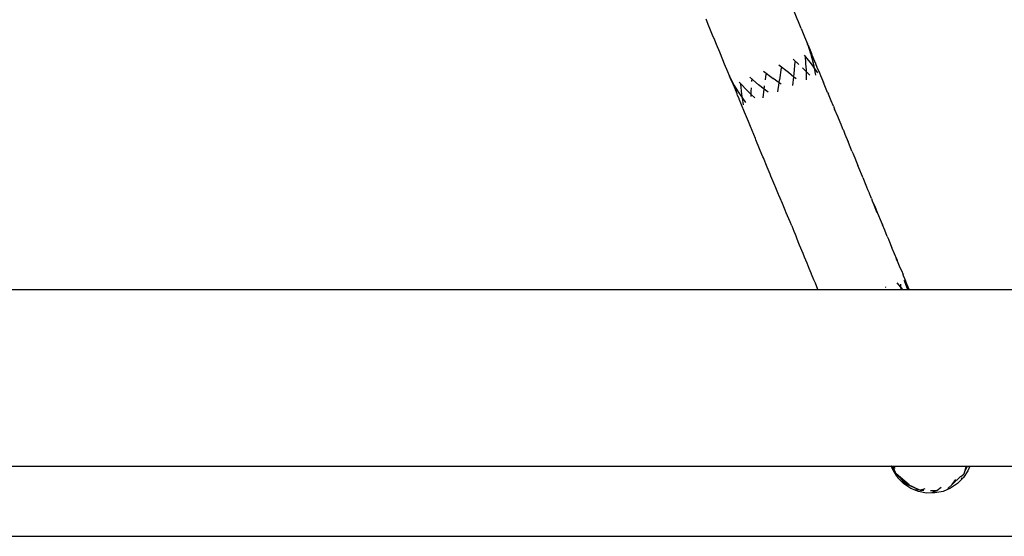
# Model space of a CAD drawing. Extents: x -6960 to 6960, y -7123 to 7123.
# Drawn here: x 3876 to 4062, y -3930 to -3833 of the extents above; entities that cross this region are included whole.
import ezdxf

# ---------------------------------------------------------------- set-up
doc = ezdxf.new("R2010")
doc.units = 0
doc.layers.get('0').update_dxf_attribs({"linetype": 'CONTINUOUS'})

# ---------------------------------------------------------------- blocks, each defined once
blk = doc.blocks.new('005601')
for p, q in [((4022.24, -3831.12), (4022.87, -3832.69)), ((4006.06, -3833.84), (4005.53, -3832.54)), ((4022.87, -3832.69), (4022.89, -3832.72)), ((4023.54, -3834.29), (4022.89, -3832.72)), ((4006.27, -3834.26), (4006.06, -3833.84)), ((4006.77, -3835.57), (4006.27, -3834.26)), ((4023.54, -3834.29), (4024.19, -3835.87)), ((4007.19, -3836.51), (4006.77, -3835.57)), ((4007.48, -3837.3), (4007.19, -3836.51)), ((4024.19, -3835.87), (4024.73, -3837.16)), ((4008.11, -3838.76), (4007.48, -3837.3)), ((4008.18, -3838.93), (4008.11, -3838.76)), ((4008.18, -3838.93), (4008.21, -3839.03)), ((4024.75, -3837.23), (4024.73, -3837.16)), ((4024.84, -3837.44), (4024.75, -3837.23)), ((4024.84, -3837.44), (4025.48, -3839.03)), ((4025.39, -3839.09), (4024.84, -3837.44)), ((4025.3, -3838.98), (4025.89, -3841.09)), ((4025.3, -3838.98), (4025.39, -3839.09)), ((4008.25, -3839.11), (4008.21, -3839.03)), ((4009.03, -3841.01), (4008.25, -3839.11)), ((4022, -3840.1), (4023.08, -3841.09)), ((4022.23, -3842.82), (4022.41, -3840.57)), ((4024.1, -3839.33), (4024.38, -3839.65)), ((4024.38, -3839.68), (4024.38, -3839.65)), ((4024.49, -3841.78), (4024.38, -3839.68)), ((4024.38, -3839.68), (4025.43, -3840.98)), ((4025.39, -3839.09), (4025.42, -3839.21)), ((4025.42, -3839.21), (4025.89, -3841.09)), ((4025.42, -3839.21), (4026.09, -3840.53)), ((4026.09, -3840.53), (4025.48, -3839.03)), ((4026.13, -3840.63), (4026.09, -3840.53)), ((4026.13, -3840.63), (4026.23, -3840.8)), ((4026.23, -3840.8), (4026.26, -3840.94)), ((4009.64, -3842.48), (4009.03, -3841.01)), ((4009.96, -3843.25), (4009.64, -3842.48)), ((4016.42, -3842.36), (4018.26, -3843.73)), ((4019.3, -3841.16), (4021.12, -3842.57)), ((4019.47, -3843.98), (4019.79, -3841.72)), ((4021.12, -3842.57), (4022.17, -3843.41)), ((4023.79, -3841.75), (4024.49, -3842.45)), ((4024.49, -3842.45), (4024.48, -3843.99)), ((4024.49, -3841.88), (4024.49, -3842.45)), ((4024.49, -3842.45), (4025.19, -3843.15)), ((4025.43, -3840.98), (4026.01, -3841.82)), ((4025.89, -3841.09), (4026.01, -3841.82)), ((4026.01, -3841.82), (4026.24, -3843.14)), ((4026.01, -3841.82), (4026.62, -3842.69)), ((4026.26, -3840.94), (4026.53, -3841.61)), ((4026.53, -3841.61), (4026.99, -3842.68)), ((4026.99, -3842.68), (4027.2, -3843.21)), ((4009.96, -3843.25), (4009.99, -3843.32)), ((4009.99, -3843.32), (4010.82, -3844.99)), ((4010.36, -3844.2), (4009.99, -3843.32)), ((4010.36, -3844.2), (4011.09, -3845.92)), ((4012.1, -3844.74), (4011.82, -3844.43)), ((4015.49, -3844.92), (4013.8, -3843.5)), ((4014.19, -3844.3), (4014.2, -3843.98)), ((4016.76, -3844), (4016.91, -3842.91)), ((4019.38, -3844.56), (4018.26, -3843.73)), ((4019.12, -3846.29), (4019.38, -3844.56)), ((4019.38, -3844.56), (4019.46, -3844.01)), ((4019.74, -3844.83), (4019.38, -3844.56)), ((4021.98, -3845.09), (4022.17, -3843.41)), ((4022.17, -3843.41), (4022.23, -3842.82)), ((4022.17, -3843.41), (4022.59, -3843.75)), ((4027.2, -3843.21), (4027.77, -3844.49)), ((4027.88, -3844.8), (4027.77, -3844.49)), ((4010.82, -3844.99), (4010.91, -3845.1)), ((4010.91, -3845.1), (4010.93, -3845.17)), ((4010.93, -3845.17), (4011.84, -3846.66)), ((4011.42, -3846.67), (4010.93, -3845.17)), ((4011.42, -3846.67), (4011.09, -3845.92)), ((4012.29, -3846.76), (4012.1, -3844.74)), ((4013.23, -3845.95), (4012.1, -3844.74)), ((4013.23, -3845.95), (4014.07, -3846.76)), ((4014.07, -3846.76), (4014.08, -3846.14)), ((4014.08, -3846.14), (4014.11, -3845.52)), ((4016.53, -3845.74), (4015.49, -3844.92)), ((4016.34, -3847.4), (4016.53, -3845.74)), ((4016.53, -3845.74), (4016.6, -3845.17)), ((4017.26, -3846.31), (4016.53, -3845.74)), ((4016.6, -3845.17), (4016.61, -3845.14)), ((4028.55, -3846.4), (4027.88, -3844.8)), ((4028.55, -3846.4), (4028.7, -3846.74)), ((4011.42, -3846.72), (4011.42, -3846.67)), ((4011.5, -3846.95), (4011.42, -3846.72)), ((4011.78, -3847.55), (4011.5, -3846.95)), ((4011.82, -3847.65), (4011.78, -3847.55)), ((4012.13, -3848.41), (4011.82, -3847.65)), ((4011.84, -3846.66), (4012.41, -3847.45)), ((4012.41, -3847.45), (4012.29, -3846.76)), ((4012.41, -3847.45), (4013.01, -3848.27)), ((4012.63, -3848.72), (4012.41, -3847.45)), ((4014.07, -3846.76), (4014.76, -3847.42)), ((4014.07, -3847.17), (4014.07, -3846.76)), ((4029.2, -3847.97), (4028.7, -3846.74)), ((4029.63, -3848.99), (4029.2, -3847.97)), ((4012.25, -3848.72), (4012.13, -3848.41)), ((4012.83, -3850.14), (4012.25, -3848.72)), ((4012.99, -3850.58), (4012.83, -3850.14)), ((4029.63, -3848.99), (4029.85, -3849.53)), ((4030.51, -3851.1), (4029.85, -3849.53)), ((4013.54, -3851.88), (4012.99, -3850.58)), ((4013.93, -3852.84), (4013.54, -3851.88)), ((4030.57, -3851.24), (4030.51, -3851.1)), ((4031.08, -3852.47), (4030.57, -3851.24)), ((4014.25, -3853.6), (4013.93, -3852.84)), ((4014.86, -3855.1), (4014.25, -3853.6)), ((4031.16, -3852.67), (4031.08, -3852.47)), ((4031.5, -3853.49), (4031.16, -3852.67)), ((4031.5, -3853.49), (4031.53, -3853.56)), ((4031.53, -3853.56), (4031.82, -3854.27)), ((4014.96, -3855.33), (4014.86, -3855.1)), ((4015.67, -3857.05), (4014.96, -3855.33)), ((4031.82, -3854.27), (4032.42, -3855.74)), ((4032.48, -3855.87), (4032.42, -3855.74)), ((4015.79, -3857.36), (4015.67, -3857.05)), ((4016.3, -3858.58), (4015.79, -3857.36)), ((4033.14, -3857.48), (4032.48, -3855.87)), ((4033.14, -3857.48), (4033.35, -3858)), ((4016.38, -3858.78), (4016.3, -3858.58)), ((4017.1, -3860.51), (4016.38, -3858.78)), ((4033.35, -3858), (4033.81, -3859.08)), ((4033.81, -3859.08), (4033.89, -3859.29)), ((4033.89, -3859.29), (4034.29, -3860.25)), ((4017.68, -3861.88), (4017.1, -3860.51)), ((4034.46, -3860.69), (4034.29, -3860.25)), ((4035.12, -3862.3), (4034.46, -3860.69)), ((4017.82, -3862.24), (4017.68, -3861.88)), ((4018.54, -3863.98), (4017.82, -3862.24)), ((4035.21, -3862.5), (4035.12, -3862.3)), ((4035.21, -3862.5), (4035.78, -3863.91)), ((4018.61, -3864.14), (4018.54, -3863.98)), ((4019.26, -3865.71), (4018.61, -3864.14)), ((4035.78, -3863.91), (4035.92, -3864.26)), ((4035.92, -3864.26), (4036.12, -3864.74)), ((4036.12, -3864.74), (4036.44, -3865.52)), ((4019.32, -3865.84), (4019.26, -3865.71)), ((4019.55, -3866.4), (4019.32, -3865.84)), ((4019.99, -3867.44), (4019.55, -3866.4)), ((4036.46, -3865.57), (4036.44, -3865.52)), ((4036.58, -3865.85), (4036.46, -3865.57)), ((4036.85, -3866.49), (4036.58, -3865.85)), ((4036.85, -3866.49), (4037, -3866.89)), ((4037, -3866.89), (4037.04, -3866.97)), ((4020.49, -3868.65), (4019.99, -3867.44)), ((4020.72, -3869.17), (4020.49, -3868.65)), ((4037.06, -3867.03), (4037.04, -3866.97)), ((4037.06, -3867.03), (4037.55, -3868.13)), ((4037.06, -3867.03), (4037.87, -3869.11)), ((4037.55, -3868.13), (4038, -3869.25)), ((4021.44, -3870.89), (4020.72, -3869.17)), ((4038, -3869.25), (4038.7, -3870.89)), ((4021.75, -3871.66), (4021.44, -3870.89)), ((4021.75, -3871.66), (4022.16, -3872.63)), ((4038.7, -3870.89), (4038.94, -3871.48)), ((4039.36, -3872.47), (4038.94, -3871.48)), ((4039.83, -3873.63), (4039.36, -3872.47)), ((4022.16, -3872.63), (4022.34, -3873.06)), ((4022.37, -3873.12), (4022.34, -3873.06)), ((4022.97, -3874.67), (4022.37, -3873.12)), ((4039.83, -3873.63), (4040.05, -3874.16)), ((4040.05, -3874.16), (4040.13, -3874.36)), ((4040.13, -3874.36), (4040.72, -3875.78)), ((4023.25, -3875.3), (4022.97, -3874.67)), ((4023.89, -3876.89), (4023.25, -3875.3)), ((4040.78, -3875.96), (4040.72, -3875.78)), ((4041.62, -3877.92), (4040.78, -3875.96)), ((4024.17, -3877.55), (4023.89, -3876.89)), ((4024.65, -3878.73), (4024.17, -3877.55)), ((4041.73, -3878.26), (4041.53, -3877.87)), ((4041.62, -3877.92), (4041.73, -3878.26)), ((4025.06, -3879.71), (4024.65, -3878.73)), ((4025.43, -3880.61), (4025.06, -3879.71)), ((4041.73, -3878.26), (4042.24, -3879.52)), ((4042.24, -3879.52), (4042.51, -3880.07)), ((4025.51, -3880.78), (4025.43, -3880.61)), ((4025.96, -3881.87), (4025.51, -3880.78)), ((4042.51, -3880.07), (4042.82, -3880.88)), ((4042.89, -3881.14), (4042.82, -3880.88)), ((4042.89, -3881.14), (4043.26, -3882.05)), ((3624.08, -3883.66), (4026.69, -3883.66)), ((4026.25, -3882.51), (4025.96, -3881.87)), ((4026.72, -3883.66), (4026.25, -3882.51)), ((4026.69, -3883.66), (4026.25, -3882.51)), ((4026.69, -3883.66), (4026.72, -3883.66)), ((4026.72, -3883.66), (4042.45, -3883.66)), ((4039.63, -3883.34), (4039.5, -3883.22)), ((4042.43, -3883.27), (4041.7, -3882.41)), ((4042.43, -3883.27), (4042.38, -3882.71)), ((4042.45, -3883.66), (4042.43, -3883.27)), ((4042.76, -3883.66), (4042.43, -3883.27)), ((4042.45, -3883.66), (4042.76, -3883.66)), ((4042.76, -3883.66), (4043.66, -3883.66)), ((4043.01, -3882), (4043.66, -3883.66)), ((4043.49, -3882.87), (4043.01, -3882)), ((4043.49, -3882.87), (4043.26, -3882.05)), ((4044, -3883.66), (4043.26, -3882.05)), ((4043.71, -3883.66), (4043.49, -3882.87)), ((4043.92, -3883.66), (4043.49, -3882.87)), ((4043.66, -3883.66), (4043.71, -3883.66)), ((4043.71, -3883.66), (4043.92, -3883.66)), ((4043.92, -3883.66), (4044, -3883.66)), ((4044, -3883.66), (4655.97, -3883.66)), ((3624.08, -3917.16), (4040.59, -3917.16)), ((4040.59, -3917.16), (4040.61, -3917.25)), ((4040.59, -3917.16), (4040.62, -3917.16)), ((4040.62, -3917.16), (4040.61, -3917.25)), ((4040.61, -3917.25), (4040.68, -3917.42)), ((4040.72, -3917.16), (4040.62, -3917.16)), ((4040.72, -3917.16), (4040.81, -3917.4)), ((4040.72, -3917.16), (4040.81, -3917.16)), ((4040.81, -3917.16), (4040.95, -3917.62)), ((4040.81, -3917.16), (4040.87, -3917.16)), ((4041.41, -3918.31), (4040.87, -3917.16)), ((4040.87, -3917.16), (4041.06, -3917.16)), ((4041.3, -3917.59), (4041.06, -3917.16)), ((4041.06, -3917.16), (4054.8, -3917.16)), ((4054.49, -3918.16), (4054.99, -3917.16)), ((4054.49, -3918.16), (4054.96, -3917.16)), ((4054.49, -3918.16), (4054.79, -3917.24)), ((4054.8, -3917.16), (4054.79, -3917.24)), ((4054.8, -3917.16), (4054.96, -3917.16)), ((4054.96, -3917.16), (4054.99, -3917.16)), ((4054.99, -3917.16), (4055.43, -3917.16)), ((4055.43, -3917.16), (4055.09, -3917.99)), ((4055.43, -3917.16), (4655.97, -3917.16)), ((4040.68, -3917.42), (4040.72, -3917.5)), ((4040.72, -3917.5), (4040.76, -3917.57)), ((4040.76, -3917.57), (4040.77, -3917.6)), ((4040.77, -3917.6), (4040.8, -3917.67)), ((4040.8, -3917.67), (4040.85, -3917.74)), ((4040.81, -3917.4), (4040.95, -3917.62)), ((4040.85, -3917.74), (4040.86, -3917.82)), ((4040.85, -3917.74), (4041.47, -3918.49)), ((4040.86, -3917.82), (4040.93, -3917.94)), ((4040.93, -3917.94), (4040.99, -3918.07)), ((4040.95, -3917.62), (4040.97, -3917.79)), ((4040.95, -3917.62), (4041.1, -3917.88)), ((4040.97, -3917.79), (4041.02, -3917.85)), ((4041.13, -3918.2), (4040.99, -3918.07)), ((4041.02, -3917.85), (4041.13, -3918.2)), ((4041.24, -3918.11), (4041.1, -3917.88)), ((4041.6, -3918.71), (4041.13, -3918.2)), ((4041.13, -3918.2), (4041.47, -3918.49)), ((4041.67, -3919.09), (4041.13, -3918.2)), ((4041.47, -3918.49), (4041.24, -3918.11)), ((4041.47, -3918.49), (4041.41, -3918.31)), ((4041.52, -3918.53), (4041.47, -3918.49)), ((4041.6, -3918.71), (4041.52, -3918.53)), ((4041.52, -3918.53), (4043.13, -3920.29)), ((4041.52, -3918.53), (4043.99, -3920.62)), ((4041.6, -3918.71), (4041.63, -3918.73)), ((4041.63, -3918.73), (4043.13, -3920.29)), ((4041.63, -3918.73), (4043.99, -3920.62)), ((4041.7, -3919.13), (4041.67, -3919.09)), ((4053.78, -3919.07), (4054.32, -3918.63)), ((4055.09, -3917.99), (4054.23, -3919.3)), ((4054.39, -3918.5), (4054.32, -3918.63)), ((4054.39, -3918.5), (4054.49, -3918.16)), ((4041.7, -3919.13), (4041.86, -3919.37)), ((4042.54, -3920.02), (4041.86, -3919.37)), ((4043.25, -3920.44), (4042.54, -3920.02)), ((4042.98, -3920.47), (4042.54, -3920.02)), ((4042.54, -3920.02), (4043.13, -3920.29)), ((4044.29, -3921.33), (4042.98, -3920.47)), ((4043.13, -3920.29), (4043.63, -3920.53)), ((4043.13, -3920.29), (4043.25, -3920.44)), ((4043.63, -3920.53), (4043.25, -3920.44)), ((4043.25, -3920.44), (4046.06, -3921.66)), ((4043.99, -3920.62), (4043.63, -3920.53)), ((4043.63, -3920.53), (4046.06, -3921.66)), ((4051.3, -3921.39), (4052.12, -3920.63)), ((4053.13, -3920.42), (4051.82, -3921.29)), ((4053.72, -3919.12), (4052.12, -3920.63)), ((4052.12, -3920.63), (4052.8, -3919.63)), ((4054.23, -3919.3), (4053.13, -3920.42)), ((4053.96, -3919.32), (4053.83, -3919.57)), ((4045.74, -3921.93), (4044.29, -3921.33)), ((4046.06, -3921.66), (4045.19, -3921.63)), ((4047.28, -3922.23), (4045.74, -3921.93)), ((4046.09, -3921.68), (4046.06, -3921.66)), ((4046.15, -3921.66), (4046.09, -3921.68)), ((4046.97, -3921.45), (4046.15, -3921.66)), ((4046.15, -3921.66), (4046.73, -3921.68)), ((4046.73, -3921.68), (4046.78, -3921.69)), ((4048.84, -3922.21), (4047.28, -3922.23)), ((4048.02, -3921.72), (4048.18, -3921.73)), ((4048.18, -3921.73), (4049.21, -3921.75)), ((4048.27, -3922.12), (4048.35, -3922.09)), ((4048.48, -3922.04), (4049.21, -3921.75)), ((4050.38, -3921.9), (4048.84, -3922.21)), ((4049.21, -3921.75), (4050.06, -3921.11)), ((4051.82, -3921.29), (4050.38, -3921.9)), ((3622.14, -3930.41), (4655.97, -3930.41))]:
    blk.add_line(p, q)

msp = doc.modelspace()

# ---------------------------------------------------------------- block references
at = {"ltscale": 100}
msp.add_blockref('005601', (0, 0), dxfattribs=at)

doc.saveas('drawing.dxf')
